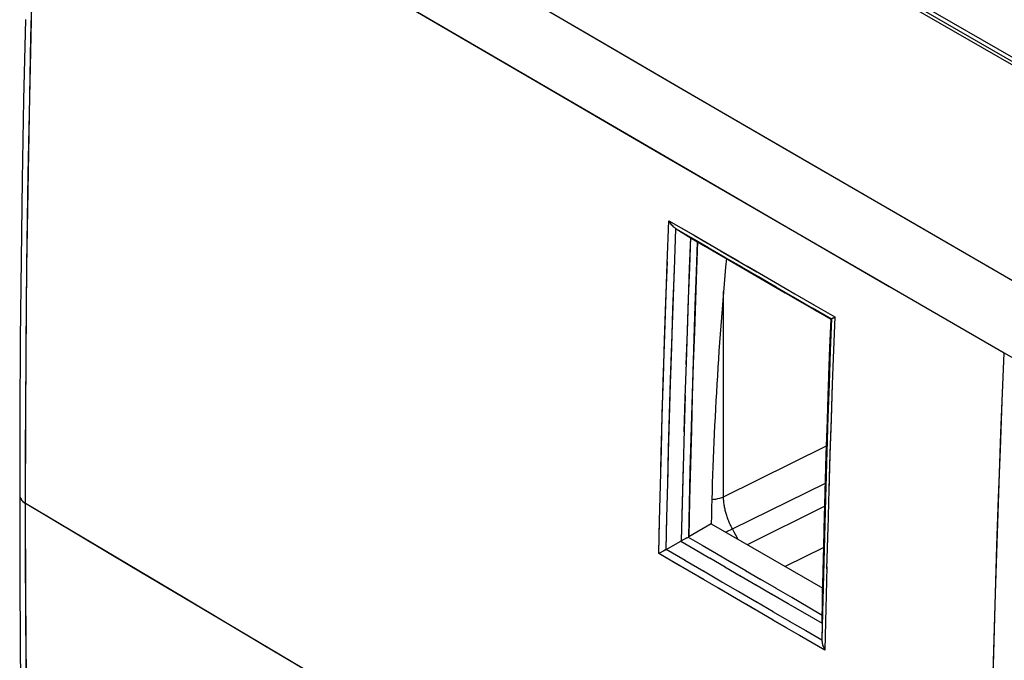
# Model space of a CAD drawing. Units: millimetres. Extents: x 101.1 to 170.3, y 49.9 to 147.7.
# Drawn here: x 101.1 to 124.7, y 104.6 to 120 of the extents above; entities that cross this region are included whole.
import ezdxf

# ---------------------------------------------------------------- set-up
doc = ezdxf.new("R2010")
doc.units = ezdxf.units.MM
doc.header["$LTSCALE"] = 16.335
doc.layers.get('0').update_dxf_attribs({"linetype": 'CONTINUOUS'})
doc.layers.add('COLORE_EIKON', color=7, linetype='CONTINUOUS')
doc.layers.add('RACCORDO', color=7, linetype='CONTINUOUS')

msp = doc.modelspace()

# ---------------------------------------------------------------- linework, layer by layer
at = {"color": 7, "linetype": 'CONTINUOUS'}
for p, q in [((106.363, 129.624), (153.176, 102.595)), ((121.774, 120.807), (135.217, 113.046)), ((116.829, 114.983), (116.824, 114.986)), ((116.829, 114.983), (117.19, 114.76)), ((117.197, 114.756), (117.19, 114.76)), ((117.197, 114.756), (117.19, 114.76)), ((117.197, 114.756), (117.906, 114.343)), ((120.546, 112.811), (120.557, 112.817)), ((120.546, 112.811), (120.557, 112.817)), ((120.546, 112.811), (120.546, 112.811)), ((120.561, 112.821), (120.569, 112.826)), ((120.566, 112.824), (120.573, 112.829)), ((120.573, 112.828), (120.582, 112.834)), ((120.577, 112.831), (120.587, 112.837)), ((120.592, 112.84), (120.619, 112.856)), ((120.605, 112.848), (120.635, 112.866)), ((120.619, 112.856), (120.635, 112.866)), ((117.67, 107.893), (120.348, 106.347)), ((117.072, 107.551), (117.122, 107.577)), ((117.123, 107.578), (117.122, 107.577)), ((116.939, 107.481), (116.941, 107.482)), ((116.948, 107.486), (116.95, 107.487)), ((116.95, 107.487), (117.095, 107.563)), ((116.952, 107.488), (116.974, 107.499)), ((116.43, 107.189), (116.413, 107.179)), ((116.528, 107.244), (116.43, 107.189)), ((116.501, 107.229), (116.481, 107.218)), ((120.33, 105.517), (120.328, 105.099)), ((120.33, 105.522), (120.33, 105.517))]:
    msp.add_line(p, q, dxfattribs=at)
at = {"color": 250, "linetype": 'CONTINUOUS'}
for p, q in [((112.156, 121.158), (114.735, 119.649)), ((121.761, 120.916), (135.171, 113.174)), ((113.935, 118.255), (116.56, 116.725)), ((116.963, 118.35), (119.709, 116.753)), ((116.162, 116.957), (118.907, 115.36)), ((116.56, 116.725), (119.23, 115.173)), ((116.655, 115.178), (117.267, 114.822)), ((116.655, 115.178), (117.243, 114.836)), ((118.907, 115.36), (121.755, 113.709)), ((119.23, 115.173), (121.945, 113.599)), ((116.829, 114.983), (117.212, 114.76)), ((117.19, 114.76), (117.534, 114.56)), ((117.202, 114.766), (117.602, 114.533)), ((117.243, 114.836), (117.9, 114.454)), ((117.267, 114.822), (117.579, 114.64)), ((117.532, 114.561), (118.242, 114.148)), ((117.597, 114.536), (117.998, 114.303)), ((117.894, 114.457), (118.766, 113.95)), ((117.9, 114.454), (118.329, 114.204)), ((117.992, 114.306), (118.401, 114.069)), ((118.237, 114.151), (118.973, 113.723)), ((118.393, 114.073), (118.81, 113.831)), ((118.538, 114.083), (119.215, 113.69)), ((118.802, 113.836), (119.23, 113.587)), ((118.967, 113.727), (119.352, 113.504)), ((119.207, 113.694), (120.15, 113.147)), ((119.215, 113.69), (119.677, 113.422)), ((119.222, 113.591), (119.662, 113.336)), ((119.346, 113.507), (119.74, 113.278)), ((121.755, 113.709), (124.707, 112.002)), ((121.945, 113.599), (124.707, 112.002)), ((119.655, 113.34), (120.104, 113.08)), ((119.736, 113.28), (120.139, 113.047)), ((119.906, 113.289), (120.635, 112.866)), ((120.1, 113.082), (120.557, 112.817)), ((120.136, 113.048), (120.546, 112.81)), ((120.511, 111.879), (120.546, 112.811)), ((120.635, 112.866), (120.605, 112.07)), ((120.605, 112.076), (120.575, 111.253)), ((117.04, 110.925), (117.016, 110.104)), ((120.445, 109.652), (120.418, 108.765)), ((120.42, 108.814), (120.394, 107.888)), ((116.591, 107.28), (116.608, 108.072)), ((116.413, 107.179), (116.431, 108)), ((116.413, 107.179), (116.43, 107.961)), ((116.591, 107.28), (116.607, 108.036)), ((120.467, 107.812), (120.441, 106.817)), ((117.12, 107.576), (117.456, 107.38)), ((116.939, 107.481), (117.287, 107.278)), ((117.453, 107.381), (117.798, 107.18)), ((116.898, 106.896), (116.413, 107.179)), ((117.045, 107.011), (116.588, 107.278)), ((117.284, 107.28), (117.64, 107.072)), ((117.794, 107.183), (118.147, 106.977)), ((117.491, 106.75), (117.04, 107.014)), ((117.636, 107.074), (118.001, 106.862)), ((117.995, 106.865), (118.367, 106.648)), ((118.141, 106.981), (118.501, 106.771)), ((120.443, 106.864), (120.419, 105.851)), ((117.926, 106.497), (117.482, 106.756)), ((118.359, 106.653), (118.74, 106.431)), ((118.493, 106.775), (118.862, 106.56)), ((117.843, 106.345), (117.371, 106.62)), ((118.348, 106.251), (117.915, 106.504)), ((118.731, 106.436), (119.123, 106.208)), ((118.853, 106.566), (119.231, 106.345)), ((118.282, 106.089), (117.833, 106.351)), ((118.758, 106.012), (118.336, 106.258)), ((119.114, 106.214), (119.516, 105.98)), ((119.223, 106.35), (119.61, 106.125)), ((119.159, 105.578), (118.513, 105.954)), ((119.161, 105.778), (118.748, 106.018)), ((119.508, 105.984), (119.918, 105.746)), ((119.603, 106.129), (119.998, 105.899)), ((120.349, 106.083), (120.328, 105.102)), ((119.558, 105.547), (119.153, 105.782)), ((119.914, 105.748), (120.33, 105.506)), ((119.994, 105.902), (120.334, 105.704)), ((120.419, 105.88), (120.398, 104.858)), ((119.989, 105.096), (119.149, 105.584)), ((119.475, 105.395), (119.159, 105.578)), ((119.947, 105.321), (119.552, 105.551)), ((120.398, 104.858), (119.787, 105.214)), ((120.328, 105.099), (119.943, 105.323))]:
    msp.add_line(p, q, dxfattribs=at)
for points in [[(101.205, 108.386), (101.207, 109.578), (101.211, 110.748), (101.218, 111.895), (101.228, 113.013), (101.24, 114.109), (101.254, 115.204), (101.271, 116.301), (101.29, 117.398), (101.313, 118.506), (101.337, 119.622), (101.365, 120.748), (101.396, 121.903), (101.431, 123.09), (101.469, 124.305), (101.511, 125.548)], [(101.205, 108.386), (101.209, 110.293), (101.221, 112.183), (101.239, 114.058), (101.265, 115.894), (101.297, 117.713), (101.336, 119.581), (101.385, 121.521), (101.443, 123.51), (101.511, 125.548)], [(101.511, 125.548), (103.79, 124.204), (106.133, 122.824), (108.542, 121.41), (111.004, 119.967), (113.532, 118.49), (116.162, 116.957)], [(101.511, 125.548), (103.902, 124.138), (106.339, 122.704), (108.823, 121.245), (111.355, 119.762), (113.935, 118.255)], [(111.805, 121.363), (114.332, 119.884), (116.963, 118.35)], [(114.735, 119.649), (117.361, 118.118), (120.032, 116.566)], [(119.709, 116.753), (122.558, 115.101), (125.51, 113.393)], [(120.032, 116.566), (122.748, 114.991), (125.51, 113.393)], [(116.448, 108.766), (116.469, 109.593), (116.492, 110.438), (116.518, 111.305), (116.547, 112.212), (116.579, 113.162), (116.615, 114.15), (116.655, 115.178)], [(116.626, 108.813), (116.646, 109.612), (116.668, 110.428), (116.693, 111.265), (116.721, 112.138), (116.752, 113.051), (116.786, 114.001), (116.824, 114.986)], [(117.173, 114.771), (117.145, 114.05), (117.118, 113.31), (117.091, 112.55), (117.066, 111.775), (117.04, 110.925)], [(117.173, 114.771), (117.144, 114.031), (117.116, 113.275), (117.09, 112.505), (117.064, 111.722)], [(117.13, 107.582), (117.148, 108.373), (117.167, 109.165), (117.188, 109.959), (117.21, 110.754), (117.234, 111.551), (117.26, 112.347), (117.287, 113.143), (117.316, 113.94), (117.344, 114.671)], [(117.344, 114.671), (117.318, 114.008), (117.291, 113.265), (117.265, 112.507), (117.24, 111.738), (117.216, 110.955), (117.193, 110.148), (117.171, 109.316), (117.15, 108.46), (117.13, 107.582)], [(116.43, 107.961), (116.45, 108.835), (116.472, 109.683), (116.495, 110.54), (116.521, 111.41), (116.55, 112.308), (116.582, 113.237), (116.617, 114.194)], [(116.607, 108.036), (116.627, 108.877), (116.648, 109.695), (116.671, 110.522), (116.696, 111.362), (116.723, 112.227), (116.754, 113.121), (116.787, 114.041)], [(120.557, 112.817), (120.528, 112.049), (120.499, 111.259), (120.471, 110.448)], [(120.496, 111.465), (120.52, 112.13), (120.546, 112.811)], [(120.345, 106.232), (120.362, 106.968), (120.381, 107.724), (120.402, 108.496), (120.425, 109.289), (120.451, 110.116), (120.48, 110.981), (120.511, 111.879)], [(120.528, 112.055), (120.499, 111.273), (120.472, 110.47), (120.444, 109.617)], [(124.325, 94.797), (124.326, 95.931), (124.331, 97.066), (124.34, 98.204), (124.352, 99.343), (124.367, 100.485), (124.386, 101.628), (124.408, 102.774), (124.433, 103.921), (124.462, 105.07), (124.495, 106.221), (124.53, 107.374), (124.57, 108.528), (124.612, 109.684), (124.658, 110.842), (124.707, 112.002)], [(124.325, 94.797), (124.329, 96.688), (124.344, 98.584), (124.367, 100.485), (124.4, 102.392), (124.443, 104.304), (124.495, 106.221), (124.556, 108.143), (124.627, 110.07), (124.707, 112.002)], [(124.707, 112.002), (127.35, 110.478), (129.964, 108.974), (132.472, 107.536)], [(124.707, 112.002), (126.673, 110.868), (128.62, 109.747), (130.548, 108.639), (132.446, 107.551)], [(120.383, 107.769), (120.398, 108.353), (120.415, 108.949), (120.433, 109.558), (120.453, 110.178), (120.474, 110.814), (120.496, 111.465)], [(120.575, 111.265), (120.547, 110.433), (120.519, 109.586), (120.493, 108.717), (120.466, 107.757)], [(120.575, 111.253), (120.546, 110.412), (120.518, 109.551), (120.491, 108.667)], [(117.041, 110.982), (117.018, 110.157), (116.994, 109.256)], [(116.995, 109.298), (116.973, 108.408), (116.952, 107.488)], [(116.994, 109.256), (116.972, 108.384), (116.952, 107.488)], [(101.065, 108.586), (101.066, 108.572), (101.071, 108.542), (101.081, 108.513), (101.097, 108.485), (101.117, 108.458), (101.142, 108.432), (101.172, 108.408), (101.205, 108.386)], [(101.065, 108.586), (101.065, 108.576), (101.066, 108.565), (101.068, 108.555), (101.07, 108.544), (101.073, 108.534), (101.077, 108.523), (101.081, 108.513), (101.086, 108.503), (101.092, 108.493), (101.098, 108.483), (101.105, 108.473), (101.112, 108.464), (101.12, 108.454), (101.129, 108.445), (101.138, 108.436), (101.148, 108.427), (101.159, 108.418), (101.169, 108.41), (101.181, 108.401), (101.193, 108.393), (101.205, 108.386)], [(101.511, 91.584), (101.475, 92.59), (101.441, 93.603), (101.41, 94.623), (101.38, 95.646), (101.353, 96.676), (101.327, 97.729), (101.304, 98.806), (101.282, 99.906), (101.263, 101.034), (101.246, 102.19), (101.232, 103.374), (101.221, 104.586), (101.212, 105.825), (101.207, 107.091), (101.205, 108.386)], [(101.511, 91.584), (101.455, 93.203), (101.402, 94.877), (101.355, 96.606), (101.313, 98.381), (101.277, 100.211), (101.247, 102.124), (101.225, 104.128), (101.21, 106.215), (101.205, 108.386)], [(111.429, 102.317), (108.865, 103.83), (106.307, 105.346), (103.753, 106.864), (101.205, 108.386)], [(110.787, 102.695), (108.865, 103.83), (106.946, 104.966), (105.029, 106.105), (103.116, 107.244), (101.205, 108.386)], [(120.394, 107.888), (120.37, 106.984), (120.348, 106.055)], [(120.395, 107.941), (120.372, 107.029), (120.349, 106.083)], [(117.497, 106.546), (116.782, 106.964), (116.413, 107.179)], [(120.33, 105.517), (120.342, 106.067), (120.354, 106.626), (120.368, 107.194)], [(118.719, 105.834), (118.181, 106.148), (117.843, 106.345)]]:
    msp.add_lwpolyline(points, dxfattribs=at)
at = {"color": 7, "linetype": 'CONTINUOUS'}
for points in [[(101.201, 120.009), (101.159, 118.083), (101.125, 116.161)], [(101.125, 116.161), (101.099, 114.244), (101.08, 112.332), (101.069, 110.424), (101.065, 108.586)], [(116.824, 114.986), (116.814, 114.992), (116.805, 114.999), (116.795, 115.007), (116.785, 115.015), (116.775, 115.023), (116.766, 115.032), (116.756, 115.042), (116.746, 115.052), (116.736, 115.062), (116.726, 115.074), (116.717, 115.085), (116.707, 115.097), (116.698, 115.11), (116.689, 115.123), (116.68, 115.136), (116.671, 115.15), (116.663, 115.164), (116.655, 115.178)], [(116.824, 114.986), (116.804, 115), (116.784, 115.015), (116.765, 115.033), (116.745, 115.053), (116.726, 115.074), (116.707, 115.097), (116.689, 115.122), (116.672, 115.149), (116.655, 115.178)], [(117.906, 114.343), (118.291, 114.119), (118.676, 113.896), (119.061, 113.672), (119.446, 113.448), (119.832, 113.225), (120.547, 112.81)], [(120.546, 112.811), (120.517, 112.048), (120.488, 111.221), (120.46, 110.394), (120.434, 109.568)], [(120.546, 112.811), (120.546, 112.811), (120.546, 112.811), (120.546, 112.811)], [(120.557, 112.817), (120.557, 112.818), (120.558, 112.819), (120.56, 112.82), (120.561, 112.821), (120.563, 112.822), (120.566, 112.824)], [(120.557, 112.817), (120.558, 112.819), (120.561, 112.821)], [(120.582, 112.834), (120.598, 112.844), (120.605, 112.848)], [(120.434, 109.568), (120.409, 108.743), (120.387, 107.919), (120.366, 107.096), (120.346, 106.274), (120.33, 105.522)], [(101.065, 108.586), (101.069, 106.747), (101.08, 104.853), (101.099, 102.963)], [(117.67, 107.893), (117.129, 107.581), (117.127, 107.58), (117.125, 107.579), (117.123, 107.578), (117.122, 107.577)], [(117.13, 107.582), (117.129, 107.581), (117.127, 107.58)], [(116.591, 107.28), (116.941, 107.482), (116.944, 107.483), (116.946, 107.485), (116.948, 107.486), (116.95, 107.487)], [(116.463, 107.207), (116.429, 107.188), (116.413, 107.179)], [(116.588, 107.278), (116.565, 107.265), (116.543, 107.253), (116.521, 107.241)], [(116.591, 107.28), (116.569, 107.267), (116.528, 107.244)], [(120.328, 105.102), (120.329, 105.074), (120.332, 105.046), (120.337, 105.019), (120.344, 104.991), (120.352, 104.963), (120.362, 104.936), (120.373, 104.91), (120.385, 104.884), (120.398, 104.858)], [(120.328, 105.099), (120.328, 105.088), (120.329, 105.076), (120.33, 105.065), (120.331, 105.052), (120.333, 105.04), (120.336, 105.027), (120.338, 105.013), (120.341, 105), (120.345, 104.986), (120.349, 104.972), (120.354, 104.958), (120.359, 104.944), (120.364, 104.929), (120.37, 104.915), (120.377, 104.901), (120.383, 104.887), (120.39, 104.872), (120.398, 104.858)]]:
    msp.add_lwpolyline(points, dxfattribs=at)
msp.add_ellipse((181.466, 141.714), major_axis=(45.532, 76.13), ratio=0.587318, start_param=2.255662, end_param=2.341111, dxfattribs=at)
at = {"layer": 'COLORE_EIKON', "color": 250, "linetype": 'CONTINUOUS'}
for p, q in [((117.965, 108.547), (117.965, 113.48)), ((117.965, 108.547), (120.44, 109.767)), ((118.177, 107.774), (120.413, 108.871)), ((120.397, 108.316), (118.536, 107.393)), ((120.371, 107.329), (119.442, 106.87))]:
    msp.add_line(p, q, dxfattribs=at)
for points in [[(117.684, 108.481), (117.728, 108.484), (117.779, 108.49), (117.829, 108.5), (117.877, 108.513), (117.923, 108.529), (117.965, 108.547)], [(118.177, 107.774), (118.163, 107.801), (118.15, 107.828), (118.137, 107.855), (118.124, 107.881), (118.112, 107.908), (118.101, 107.934), (118.09, 107.961), (118.08, 107.987), (118.07, 108.013), (118.06, 108.039), (118.051, 108.065), (118.043, 108.091), (118.035, 108.117), (118.027, 108.143), (118.02, 108.168), (118.013, 108.194), (118.007, 108.219), (118.001, 108.245), (117.995, 108.27), (117.99, 108.295), (117.985, 108.321), (117.981, 108.346), (117.978, 108.371), (117.974, 108.396), (117.972, 108.421), (117.969, 108.446), (117.967, 108.471), (117.966, 108.496), (117.965, 108.522), (117.965, 108.547)], [(118.016, 107.693), (118.047, 107.709), (118.092, 107.732), (118.136, 107.754), (118.177, 107.774)], [(118.32, 107.517), (118.301, 107.551), (118.26, 107.624), (118.219, 107.698), (118.177, 107.774)]]:
    msp.add_lwpolyline(points, dxfattribs=at)
at = {"layer": 'RACCORDO', "color": 250, "linetype": 'CONTINUOUS'}
for p, q in [((117.965, 108.547), (117.965, 113.48)), ((117.965, 108.547), (120.44, 109.767)), ((118.177, 107.774), (120.413, 108.871)), ((120.397, 108.316), (118.536, 107.393)), ((120.371, 107.329), (119.442, 106.87))]:
    msp.add_line(p, q, dxfattribs=at)
for points in [[(117.684, 108.481), (117.728, 108.484), (117.779, 108.49), (117.829, 108.5), (117.877, 108.513), (117.923, 108.529), (117.965, 108.547)], [(118.177, 107.774), (118.163, 107.801), (118.15, 107.828), (118.137, 107.855), (118.124, 107.881), (118.112, 107.908), (118.101, 107.934), (118.09, 107.961), (118.08, 107.987), (118.07, 108.013), (118.06, 108.039), (118.051, 108.065), (118.043, 108.091), (118.035, 108.117), (118.027, 108.143), (118.02, 108.168), (118.013, 108.194), (118.007, 108.219), (118.001, 108.245), (117.995, 108.27), (117.99, 108.295), (117.985, 108.321), (117.981, 108.346), (117.978, 108.371), (117.974, 108.396), (117.972, 108.421), (117.969, 108.446), (117.967, 108.471), (117.966, 108.496), (117.965, 108.522), (117.965, 108.547)], [(118.016, 107.693), (118.047, 107.709), (118.092, 107.732), (118.136, 107.754), (118.177, 107.774)], [(118.32, 107.517), (118.301, 107.551), (118.26, 107.624), (118.219, 107.698), (118.177, 107.774)]]:
    msp.add_lwpolyline(points, dxfattribs=at)

doc.saveas('drawing.dxf')
